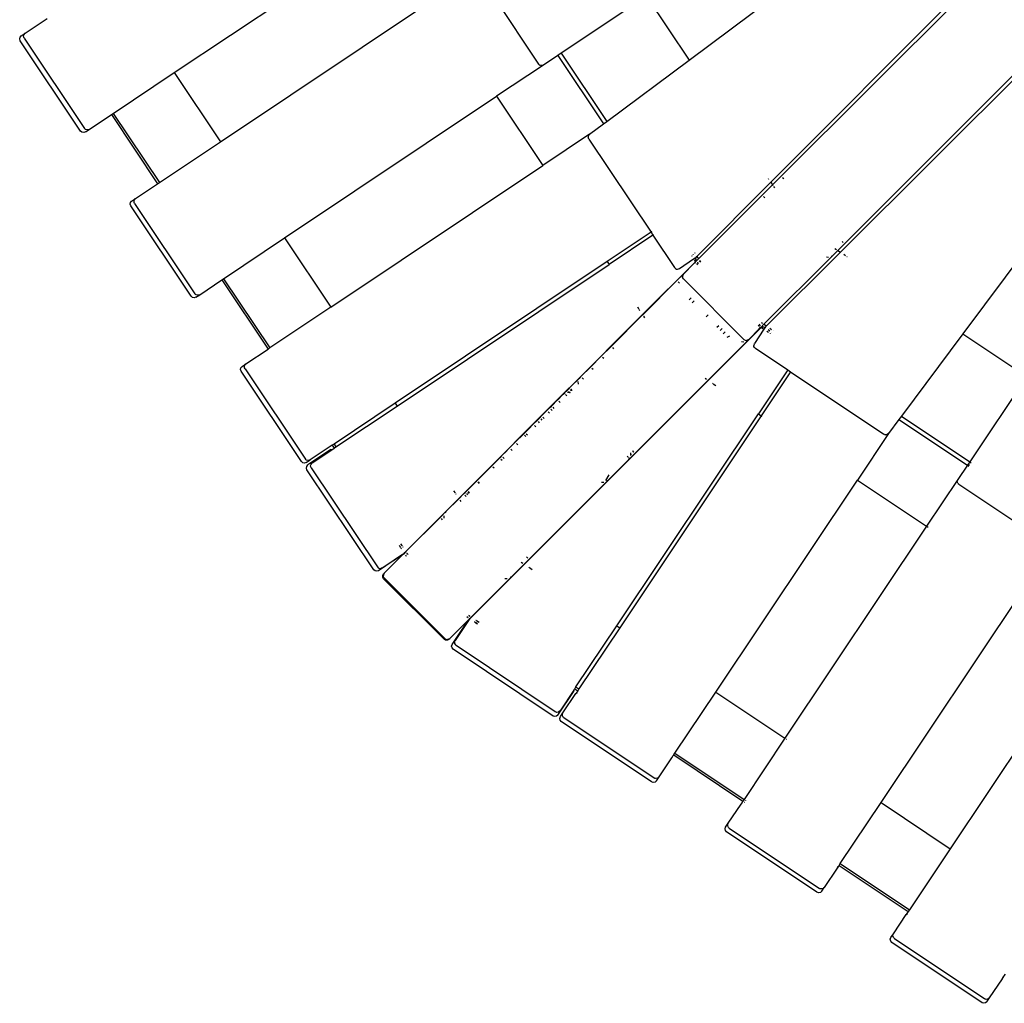
# Model space of a CAD drawing. Extents: x -9759 to 9759, y -5860 to 5860.
# Drawn here: x -3803 to -2951, y -3164 to -2313 of the extents above; entities that cross this region are included whole.
import ezdxf

# ---------------------------------------------------------------- set-up
doc = ezdxf.new("R2010")
doc.units = 0
doc.layers.get('0').update_dxf_attribs({"linetype": 'CONTINUOUS'})

# ---------------------------------------------------------------- blocks, each defined once
blk = doc.blocks.new('005614')
for p, q in [((-3223.93, -2348.04), (-3027.26, -2201.5)), ((-3669.46, -2358.92), (-3486.03, -2236.35)), ((-3153.26, -2453.8), (-2964.44, -2264.32)), ((-3406.37, -2273.32), (-3354.14, -2351.48)), ((-2962.21, -2266.55), (-3144.17, -2448.51)), ((-3629.46, -2418.78), (-3446.03, -2296.22)), ((-3260.86, -2292.76), (-3334.67, -2342.08)), ((-3260.86, -2292.76), (-3223.93, -2348.04)), ((-3798.51, -2324.87), (-3779.41, -2312.11)), ((-3801.86, -2327.11), (-3798.51, -2324.87)), ((-3799.44, -2325.98), (-3798.51, -2324.87)), ((-2903.41, -2325.35), (-3092.89, -2514.17)), ((-3089.5, -2506.98), (-2905.64, -2323.12)), ((-3803.18, -2329.8), (-3802.88, -2328.28)), ((-3802.68, -2331.27), (-3803.18, -2329.8)), ((-3802.88, -2328.28), (-3801.86, -2327.11)), ((-3750.46, -2409.43), (-3802.68, -2331.27)), ((-3799.8, -2327.78), (-3799.65, -2326.54)), ((-3799.66, -2328.35), (-3799.8, -2327.78)), ((-3799.31, -2329.02), (-3799.66, -2328.35)), ((-3799.65, -2326.54), (-3799.44, -2325.98)), ((-3799.31, -2329.02), (-3747.09, -2407.18)), ((-3334.67, -2342.08), (-3337.63, -2344.06)), ((-3334.67, -2342.08), (-3295.2, -2401.15)), ((-3337.63, -2344.06), (-3350.06, -2352.36)), ((-3337.63, -2344.06), (-3298.06, -2403.28)), ((-3295.2, -2401.15), (-3223.93, -2348.04)), ((-3722.31, -2394.23), (-3669.46, -2358.92)), ((-3669.46, -2358.92), (-3629.46, -2418.78)), ((-3350.06, -2352.36), (-3390.48, -2379.37)), ((-3353.61, -2352.03), (-3354.14, -2351.48)), ((-3353.61, -2352.03), (-3353.21, -2352.42)), ((-3352.13, -2352.84), (-3353.21, -2352.42)), ((-3351.18, -2352.62), (-3352.13, -2352.84)), ((-3350.06, -2352.36), (-3351.18, -2352.62)), ((-3573.91, -2501.93), (-3390.48, -2379.37)), ((-3390.48, -2379.37), (-3350.47, -2439.23)), ((-2840.58, -2388.18), (-2987.13, -2584.84)), ((-3742.95, -2408.02), (-3723.85, -2395.26)), ((-3723.85, -2395.26), (-3722.31, -2394.23)), ((-3723.85, -2395.26), (-3683.85, -2455.12)), ((-3722.31, -2394.23), (-3682.31, -2454.09)), ((-3298.06, -2403.28), (-3295.2, -2401.15)), ((-3749.29, -2410.45), (-3750.46, -2409.43)), ((-3747.77, -2410.76), (-3749.29, -2410.45)), ((-3746.3, -2410.26), (-3747.77, -2410.76)), ((-3746.61, -2407.76), (-3747.09, -2407.18)), ((-3746.13, -2408.1), (-3746.61, -2407.76)), ((-3746.3, -2410.26), (-3742.95, -2408.02)), ((-3744.93, -2408.44), (-3746.13, -2408.1)), ((-3744.33, -2408.46), (-3744.93, -2408.44)), ((-3742.95, -2408.02), (-3744.33, -2408.46)), ((-3310.12, -2412.27), (-3298.06, -2403.28)), ((-3682.31, -2454.09), (-3629.46, -2418.78)), ((-3310.12, -2412.27), (-3350.47, -2439.23)), ((-3310.78, -2413.19), (-3311.31, -2414)), ((-3311.31, -2414), (-3311.31, -2415.14)), ((-3311.11, -2415.65), (-3311.31, -2415.14)), ((-3310.81, -2416.33), (-3311.11, -2415.65)), ((-3310.81, -2416.33), (-3256.92, -2496.99)), ((-3310.12, -2412.27), (-3310.78, -2413.19)), ((-3533.9, -2561.8), (-3350.47, -2439.23)), ((-3155.52, -2450.43), (-3155.17, -2450.94)), ((-3151.75, -2456.09), (-3144.17, -2448.51)), ((-3144.17, -2448.51), (-3143.89, -2448.8)), ((-3143.11, -2449.57), (-3142.05, -2450.63)), ((-3702.95, -2467.88), (-3683.85, -2455.12)), ((-3683.85, -2455.12), (-3682.31, -2454.09)), ((-3217.17, -2517.93), (-3153.26, -2453.8)), ((-3160.67, -2465.01), (-3151.75, -2456.09)), ((-3153.26, -2453.8), (-3151.75, -2456.09)), ((-3151.75, -2456.09), (-3151.51, -2456.42)), ((-3150.89, -2457.35), (-3150.04, -2458.62)), ((-3707.32, -2471.29), (-3706.3, -2470.12)), ((-3706.3, -2470.12), (-3702.95, -2467.88)), ((-3704.24, -2470.79), (-3704.09, -2469.55)), ((-3704.09, -2469.55), (-3703.88, -2468.99)), ((-3703.88, -2468.99), (-3702.95, -2467.88)), ((-3160.67, -2465.01), (-3215.73, -2520.08)), ((-3160.39, -2465.3), (-3160.67, -2465.01)), ((-3158.55, -2467.13), (-3159.61, -2466.07)), ((-3707.63, -2472.81), (-3707.32, -2471.29)), ((-3707.13, -2474.28), (-3707.63, -2472.81)), ((-3654.9, -2552.44), (-3707.13, -2474.28)), ((-3704.11, -2471.36), (-3704.24, -2470.79)), ((-3703.75, -2472.03), (-3704.11, -2471.36)), ((-3703.75, -2472.03), (-3651.53, -2550.19)), ((-3626.75, -2537.24), (-3573.91, -2501.93)), ((-3573.91, -2501.93), (-3533.9, -2561.8)), ((-3256.92, -2496.99), (-3294.92, -2522.38)), ((-3255.25, -2499.48), (-3293.25, -2524.87)), ((-3256.28, -2496.56), (-3256.92, -2496.99)), ((-3256.92, -2496.99), (-3255.25, -2499.48)), ((-3255.25, -2499.48), (-3254.62, -2499.06)), ((-3255.25, -2499.48), (-3236.51, -2527.54)), ((-3095.18, -2512.66), (-3100.1, -2517.58)), ((-3097.71, -2510.95), (-3096.44, -2511.8)), ((-3095.51, -2512.42), (-3095.18, -2512.66)), ((-3089.5, -2506.98), (-3095.18, -2512.66)), ((-3095.18, -2512.66), (-3092.89, -2514.17)), ((-3091.62, -2504.86), (-3090.56, -2505.92)), ((-3089.79, -2506.7), (-3089.5, -2506.98)), ((-3232.2, -2528.23), (-3220.01, -2520.09)), ((-3221.99, -2517.13), (-3221.64, -2517.64)), ((-3220.86, -2516), (-3220.52, -2516.51)), ((-3220.01, -2520.09), (-3218.71, -2519.22)), ((-3220.01, -2520.09), (-3219.81, -2520.39)), ((-3219.43, -2520.96), (-3218.51, -2522.34)), ((-3219.42, -2514.55), (-3219.08, -2515.07)), ((-3218.71, -2519.22), (-3217.95, -2518.71)), ((-3218.71, -2519.22), (-3218.64, -2519.32)), ((-3218.64, -2519.32), (-3218.23, -2520.27)), ((-3218.18, -2521.45), (-3218.51, -2522.34)), ((-3216.33, -2520.67), (-3218.31, -2522.65)), ((-3218.23, -2520.27), (-3218.18, -2521.45)), ((-3217.95, -2518.71), (-3217.17, -2517.93)), ((-3217.17, -2517.93), (-3215.73, -2520.08)), ((-3216.33, -2520.67), (-3215.73, -2520.08)), ((-3216.04, -2520.95), (-3216.33, -2520.67)), ((-3215.73, -2520.08), (-3215.51, -2520.42)), ((-3214.21, -2522.79), (-3215.27, -2521.73)), ((-3214.88, -2521.35), (-3214.03, -2522.62)), ((-3159.16, -2576.65), (-3100.1, -2517.58)), ((-3092.89, -2514.17), (-3157.02, -2578.08)), ((-3103.38, -2518.74), (-3105.19, -2518.42)), ((-3100.1, -2517.58), (-3101.14, -2518.05)), ((-3090.03, -2516.08), (-3088.64, -2517.01)), ((-3087.37, -2517.86), (-3087.15, -2518)), ((-3294.92, -2522.38), (-3478.35, -2644.94)), ((-3476.68, -2647.44), (-3293.25, -2524.87)), ((-3294.92, -2522.38), (-3293.25, -2524.87)), ((-3264.25, -2568.28), (-3219.38, -2523.41)), ((-3236.51, -2527.54), (-3236.08, -2528)), ((-3236.08, -2528), (-3235.76, -2528.34)), ((-3235.76, -2528.34), (-3234.88, -2528.81)), ((-3234.88, -2528.81), (-3234.03, -2528.88)), ((-3234.03, -2528.88), (-3232.99, -2528.65)), ((-3232.99, -2528.65), (-3232.2, -2528.23)), ((-3219.79, -2524.13), (-3228.86, -2533.2)), ((-3218.31, -2522.65), (-3219.79, -2524.13)), ((-3218.52, -2523.44), (-3219.79, -2524.13)), ((-3218.62, -2522.63), (-3219.38, -2523.41)), ((-3218.62, -2522.63), (-3218.59, -2522.55)), ((-3218.51, -2522.34), (-3218.59, -2522.55)), ((-3218.51, -2522.34), (-3218.31, -2522.65)), ((-3218.31, -2522.65), (-3218.07, -2522.98)), ((-3217.45, -2523.91), (-3216.6, -2525.19)), ((-3216.69, -2523.43), (-3216.95, -2523.41)), ((-3216.15, -2523.67), (-3216.69, -2523.43)), ((-3215.56, -2524.15), (-3216.15, -2523.67)), ((-3647.39, -2551.03), (-3628.29, -2538.27)), ((-3628.29, -2538.27), (-3626.75, -2537.24)), ((-3628.29, -2538.27), (-3588.29, -2598.14)), ((-3626.75, -2537.24), (-3586.75, -2597.11)), ((-3234.48, -2538.83), (-3264.12, -2568.47)), ((-3234.48, -2538.83), (-3228.86, -2533.2)), ((-3234.2, -2539.11), (-3234.48, -2538.83)), ((-3228.86, -2533.2), (-3229.73, -2535.13)), ((-3229.73, -2535.13), (-3229.53, -2536.28)), ((-3228.79, -2537.37), (-3229.53, -2536.28)), ((-3228.79, -2537.37), (-3176.46, -2589.7)), ((-3232.36, -2540.95), (-3233.44, -2539.87)), ((-3653.73, -2553.47), (-3654.9, -2552.44)), ((-3652.21, -2553.77), (-3653.73, -2553.47)), ((-3650.74, -2553.27), (-3652.21, -2553.77)), ((-3651.05, -2550.77), (-3651.53, -2550.19)), ((-3650.57, -2551.11), (-3651.05, -2550.77)), ((-3650.74, -2553.27), (-3647.39, -2551.03)), ((-3649.37, -2551.45), (-3650.57, -2551.11)), ((-3648.77, -2551.47), (-3649.37, -2551.45)), ((-3647.39, -2551.03), (-3648.77, -2551.47)), ((-3223.85, -2555.35), (-3222.17, -2553.66)), ((-3533.9, -2561.8), (-3586.75, -2597.11)), ((-3268.68, -2561.64), (-3267.42, -2563.53)), ((-3267.1, -2564.01), (-3266.7, -2564.6)), ((-3219.48, -2556.35), (-3221.16, -2558.03)), ((-3327.53, -2631.56), (-3264.25, -2568.28)), ((-3291.42, -2595.76), (-3264.25, -2568.59)), ((-3264.25, -2568.28), (-3264.12, -2568.47)), ((-3264.25, -2568.59), (-3264.12, -2568.47)), ((-3263.97, -2568.88), (-3264.25, -2568.59)), ((-3264.12, -2568.47), (-3263.9, -2568.81)), ((-3263.27, -2569.74), (-3262.42, -2571.01)), ((-3207.46, -2568.37), (-3209.14, -2570.06)), ((-3162.5, -2580.29), (-3207.37, -2625.16)), ((-3199.95, -2579.25), (-3198.27, -2577.56)), ((-3197.12, -2582.08), (-3195.44, -2580.39)), ((-3163.22, -2580.7), (-3172.29, -2589.77)), ((-3159.18, -2580.92), (-3167.32, -2593.11)), ((-3164.27, -2577.51), (-3163, -2578.36)), ((-3162.76, -2577.06), (-3163.24, -2576.48)), ((-3161.73, -2579.21), (-3163.22, -2580.7)), ((-3163.22, -2580.7), (-3162.52, -2579.44)), ((-3162.52, -2577.6), (-3162.76, -2577.06)), ((-3162.5, -2577.86), (-3162.52, -2577.6)), ((-3161.72, -2579.53), (-3162.5, -2580.29)), ((-3162.07, -2578.98), (-3161.73, -2579.21)), ((-3161.73, -2579.21), (-3159.16, -2576.65)), ((-3161.73, -2579.21), (-3161.42, -2579.42)), ((-3161.64, -2579.5), (-3161.72, -2579.53)), ((-3161.71, -2574.95), (-3160.44, -2575.8)), ((-3161.42, -2579.42), (-3161.64, -2579.5)), ((-3160.54, -2579.09), (-3161.42, -2579.42)), ((-3161.42, -2579.42), (-3159.18, -2580.92)), ((-3159.36, -2579.14), (-3160.54, -2579.09)), ((-3159.51, -2576.42), (-3159.16, -2576.65)), ((-3158.41, -2579.55), (-3159.36, -2579.14)), ((-3158.31, -2579.62), (-3159.18, -2580.92)), ((-3159.16, -2576.65), (-3157.02, -2578.08)), ((-3158.31, -2579.62), (-3158.41, -2579.55)), ((-3157.8, -2578.86), (-3158.31, -2579.62)), ((-3157.02, -2578.08), (-3157.8, -2578.86)), ((-3154.06, -2582.46), (-3155.6, -2581.43)), ((-3154.16, -2579.99), (-3152.62, -2581.02)), ((-3192.75, -2583.08), (-3194.44, -2584.76)), ((-3188.88, -2586.95), (-3191.2, -2588)), ((-3176.46, -2589.7), (-3175.37, -2590.44)), ((-3172.29, -2589.77), (-3174.22, -2590.64)), ((-3172.29, -2589.77), (-3172.69, -2590.17)), ((-3156.73, -2582.55), (-3155.19, -2583.58)), ((-3153.89, -2584.45), (-3153.85, -2584.48)), ((-3152.72, -2583.35), (-3152.76, -2583.32)), ((-3151.32, -2581.88), (-3151.28, -2581.91)), ((-2987.13, -2584.84), (-3040.24, -2656.11)), ((-2987.13, -2584.84), (-2931.85, -2621.78)), ((-3607.39, -2610.9), (-3588.29, -2598.14)), ((-3586.75, -2597.11), (-3588.29, -2598.14)), ((-3291.42, -2595.76), (-3299.9, -2604.25)), ((-3291.42, -2595.76), (-3291.13, -2596.04)), ((-3290.36, -2596.82), (-3289.3, -2597.88)), ((-3207.55, -2625.03), (-3172.69, -2590.17)), ((-3176.64, -2592), (-3178.68, -2591.92)), ((-3175.37, -2590.44), (-3174.22, -2590.64)), ((-3172.69, -2590.17), (-3174.85, -2591.36)), ((-3167.74, -2593.9), (-3167.97, -2594.94)), ((-3167.9, -2595.8), (-3167.97, -2594.94)), ((-3167.42, -2596.67), (-3167.9, -2595.8)), ((-3167.74, -2593.9), (-3167.32, -2593.11)), ((-3167.42, -2596.67), (-3167.09, -2596.99)), ((-3167.09, -2596.99), (-3166.63, -2597.42)), ((-3166.63, -2597.42), (-3138.57, -2616.16)), ((-3299.9, -2604.25), (-3309.06, -2613.41)), ((-3299.62, -2604.53), (-3299.9, -2604.25)), ((-3297.78, -2606.37), (-3298.84, -2605.31)), ((-3612.07, -2615.83), (-3611.76, -2614.3)), ((-3611.76, -2614.3), (-3610.74, -2613.14)), ((-3610.74, -2613.14), (-3607.39, -2610.9)), ((-3608.68, -2613.81), (-3608.54, -2612.56)), ((-3608.55, -2614.38), (-3608.68, -2613.81)), ((-3608.19, -2615.04), (-3608.55, -2614.38)), ((-3608.54, -2612.56), (-3608.32, -2612)), ((-3608.32, -2612), (-3607.39, -2610.9)), ((-3608.19, -2615.04), (-3555.97, -2693.2)), ((-3309.06, -2613.41), (-3317.55, -2621.89)), ((-3309.06, -2613.41), (-3308.78, -2613.69)), ((-3308, -2614.47), (-3306.94, -2615.53)), ((-3611.57, -2617.3), (-3612.07, -2615.83)), ((-3559.34, -2695.46), (-3611.57, -2617.3)), ((-3317.97, -2622.32), (-3327.37, -2631.72)), ((-3318.67, -2623.58), (-3317.97, -2622.32)), ((-3317.55, -2621.89), (-3317.97, -2622.32)), ((-3317.26, -2622.18), (-3317.55, -2621.89)), ((-3315.43, -2624.01), (-3316.49, -2622.95)), ((-3210.1, -2623.34), (-3208.83, -2624.19)), ((-3138.57, -2616.16), (-3163.96, -2654.16)), ((-3136.08, -2617.83), (-3161.47, -2655.83)), ((-3138.57, -2616.16), (-3136.08, -2617.83)), ((-3136.08, -2617.83), (-3055.42, -2671.72)), ((-2931.85, -2621.78), (-2981.17, -2695.58)), ((-3423.3, -2727.33), (-3327.6, -2631.64)), ((-3327.7, -2632.05), (-3329.3, -2633.64)), ((-3327.45, -2631.79), (-3327.7, -2632.05)), ((-3327.42, -2632.33), (-3327.7, -2632.05)), ((-3327.6, -2631.64), (-3327.53, -2631.56)), ((-3327.6, -2631.64), (-3327.45, -2631.79)), ((-3327.37, -2631.72), (-3327.53, -2631.56)), ((-3327.37, -2631.72), (-3327.45, -2631.79)), ((-3327.45, -2631.79), (-3327.17, -2632.08)), ((-3327.09, -2632), (-3327.37, -2631.72)), ((-3319.73, -2628.31), (-3319.81, -2626.27)), ((-3207.55, -2625.03), (-3270.8, -2688.28)), ((-3207.37, -2625.16), (-3270.65, -2688.44)), ((-3207.9, -2624.81), (-3207.55, -2625.03)), ((-3207.55, -2625.03), (-3207.37, -2625.16)), ((-3203.69, -2627.62), (-3203.32, -2627.87)), ((-3203.09, -2628.01), (-3200.73, -2629.59)), ((-3337.67, -2642.01), (-3333.36, -2637.7)), ((-3333.36, -2637.7), (-3331.95, -2636.29)), ((-3331.77, -2636.47), (-3333.36, -2637.7)), ((-3332.01, -2636.93), (-3333.36, -2637.7)), ((-3329.3, -2633.64), (-3331.95, -2636.29)), ((-3331.77, -2636.47), (-3331.95, -2636.29)), ((-3331.58, -2636.36), (-3331.77, -2636.47)), ((-3331.66, -2636.57), (-3331.77, -2636.47)), ((-3331.32, -2636.23), (-3331.58, -2636.36)), ((-3329.82, -2638.41), (-3330.88, -2637.35)), ((-3329.3, -2633.64), (-3329.02, -2633.93)), ((-3327.31, -2635.63), (-3329.17, -2635.63)), ((-3329.03, -2635.49), (-3328.58, -2635.41)), ((-3328.58, -2635.41), (-3327.45, -2635.49)), ((-3328.24, -2634.7), (-3327.45, -2635.49)), ((-3327.45, -2635.49), (-3326.95, -2635.53)), ((-3327.45, -2635.49), (-3327.31, -2635.63)), ((-3327.05, -2635.63), (-3327.31, -2635.63)), ((-3327.31, -2635.63), (-3327.18, -2635.77)), ((-3325.58, -2634.17), (-3326.64, -2633.11)), ((-3326.39, -2632.85), (-3325.33, -2633.91)), ((-3325.25, -2633.84), (-3326.31, -2632.78)), ((-3478.35, -2644.94), (-3531.19, -2680.25)), ((-3529.53, -2682.75), (-3476.68, -2647.44)), ((-3478.35, -2644.94), (-3476.68, -2647.44)), ((-3346.95, -2651.29), (-3344.68, -2649.02)), ((-3344.68, -2649.02), (-3343.05, -2647.39)), ((-3344.68, -2649.02), (-3344.39, -2649.31)), ((-3343.05, -2647.39), (-3337.79, -2642.13)), ((-3343.05, -2647.39), (-3342.76, -2647.68)), ((-3341.99, -2648.45), (-3340.93, -2649.51)), ((-3337.79, -2642.13), (-3337.69, -2642.04)), ((-3337.5, -2642.41), (-3337.79, -2642.13)), ((-3337.69, -2642.04), (-3337.67, -2642.01)), ((-3335.66, -2644.25), (-3336.73, -2643.19)), ((-3354.61, -2658.96), (-3353.16, -2657.51)), ((-3353.16, -2657.51), (-3351.53, -2655.88)), ((-3352.88, -2657.79), (-3353.16, -2657.51)), ((-3351.53, -2655.88), (-3346.95, -2651.29)), ((-3351.25, -2656.16), (-3351.53, -2655.88)), ((-3349.41, -2658), (-3350.47, -2656.94)), ((-3346.66, -2651.57), (-3346.95, -2651.29)), ((-3344.82, -2653.41), (-3345.89, -2652.35)), ((-3343.62, -2650.08), (-3342.56, -2651.14)), ((-3286.53, -2837.59), (-3163.96, -2654.16)), ((-3161.47, -2655.83), (-3284.03, -2839.26)), ((-3164.3, -2653.94), (-3164.26, -2653.96)), ((-3163.96, -2654.16), (-3161.47, -2655.83)), ((-3161.47, -2655.83), (-3161.13, -2656.05)), ((-3040.24, -2656.11), (-3042.37, -2658.97)), ((-3040.24, -2656.11), (-2981.17, -2695.58)), ((-3358.82, -2663.16), (-3362.93, -2667.28)), ((-3355.43, -2659.77), (-3358.82, -2663.16)), ((-3358.82, -2663.16), (-3358.53, -2663.44)), ((-3357.75, -2664.22), (-3356.69, -2665.28)), ((-3355.43, -2659.77), (-3354.63, -2658.97)), ((-3355.15, -2660.06), (-3355.43, -2659.77)), ((-3354.61, -2658.96), (-3354.63, -2658.97)), ((-3353.31, -2661.9), (-3354.37, -2660.84)), ((-3351.04, -2659.63), (-3352.1, -2658.57)), ((-3042.37, -2658.97), (-3051.36, -2671.04)), ((-3042.37, -2658.97), (-2983.14, -2698.54)), ((-3367.3, -2671.64), (-3374.38, -2678.72)), ((-3367.3, -2671.64), (-3365.89, -2670.23)), ((-3367.02, -2671.93), (-3367.3, -2671.64)), ((-3365.18, -2673.77), (-3366.24, -2672.7)), ((-3365.89, -2670.23), (-3362.95, -2667.3)), ((-3365.89, -2670.23), (-3365.61, -2670.52)), ((-3364.83, -2671.3), (-3363.77, -2672.36)), ((-3362.95, -2667.3), (-3362.93, -2667.28)), ((-3051.36, -2671.04), (-3078.32, -2711.39)), ((-3054.74, -2672.02), (-3055.42, -2671.72)), ((-3054.74, -2672.02), (-3054.23, -2672.22)), ((-3053.09, -2672.22), (-3054.23, -2672.22)), ((-3052.28, -2671.69), (-3053.09, -2672.22)), ((-3051.36, -2671.04), (-3052.28, -2671.69)), ((-3532.73, -2681.28), (-3551.83, -2694.04)), ((-3531.19, -2680.25), (-3532.73, -2681.28)), ((-3532.73, -2681.28), (-3531.07, -2683.78)), ((-3531.19, -2680.25), (-3529.53, -2682.75)), ((-3531.07, -2683.78), (-3529.53, -2682.75)), ((-3383.54, -2687.88), (-3379.32, -2683.66)), ((-3379.32, -2683.66), (-3374.38, -2678.72)), ((-3379.32, -2683.66), (-3379.03, -2683.94)), ((-3374.09, -2679), (-3374.38, -2678.72)), ((-3372.26, -2680.84), (-3373.32, -2679.78)), ((-3533.84, -2685.03), (-3553.79, -2698.36)), ((-3550.17, -2696.54), (-3532.23, -2684.56)), ((-3533.84, -2685.03), (-3532.37, -2684.53)), ((-3532.37, -2684.53), (-3532.23, -2684.56)), ((-3532.23, -2684.56), (-3531.07, -2683.78)), ((-3387.8, -2692.14), (-3394.72, -2699.06)), ((-3386.23, -2690.57), (-3387.8, -2692.14)), ((-3387.8, -2692.14), (-3387.52, -2692.43)), ((-3386.23, -2690.57), (-3383.56, -2687.9)), ((-3386.23, -2690.57), (-3385.94, -2690.86)), ((-3385.17, -2691.63), (-3384.11, -2692.69)), ((-3383.56, -2687.9), (-3383.54, -2687.88)), ((-3378.25, -2684.72), (-3377.19, -2685.78)), ((-3270.73, -2688.52), (-3366.42, -2784.21)), ((-3276.44, -2691.8), (-3277.5, -2690.74)), ((-3270.88, -2688.36), (-3276.79, -2694.27)), ((-3275.32, -2692.23), (-3275.45, -2692.49)), ((-3274.72, -2687.96), (-3274.72, -2690.08)), ((-3274.62, -2687.86), (-3274.5, -2689.49)), ((-3274.5, -2689.49), (-3274.58, -2689.94)), ((-3273, -2686.24), (-3271.94, -2687.3)), ((-3271.87, -2687.22), (-3272.93, -2686.16)), ((-3271.17, -2688.08), (-3270.88, -2688.36)), ((-3270.8, -2688.28), (-3271.09, -2688)), ((-3270.88, -2688.36), (-3270.8, -2688.28)), ((-3270.88, -2688.36), (-3270.73, -2688.52)), ((-3270.65, -2688.44), (-3270.8, -2688.28)), ((-3270.65, -2688.44), (-3270.73, -2688.52)), ((-3558.18, -2696.48), (-3559.34, -2695.46)), ((-3556.65, -2696.78), (-3558.18, -2696.48)), ((-3555.18, -2696.28), (-3556.65, -2696.78)), ((-3555.49, -2693.78), (-3555.97, -2693.2)), ((-3555.01, -2694.12), (-3555.49, -2693.78)), ((-3555.18, -2696.28), (-3551.83, -2694.04)), ((-3555.12, -2701.05), (-3554.82, -2699.53)), ((-3553.81, -2694.46), (-3555.01, -2694.12)), ((-3554.82, -2699.53), (-3553.79, -2698.36)), ((-3553.21, -2694.48), (-3553.81, -2694.46)), ((-3551.83, -2694.04), (-3553.21, -2694.48)), ((-3551.46, -2699.45), (-3551.31, -2698.21)), ((-3551.32, -2700.02), (-3551.46, -2699.45)), ((-3550.97, -2700.68), (-3551.32, -2700.02)), ((-3551.1, -2697.64), (-3551.31, -2698.21)), ((-3551.1, -2697.64), (-3550.17, -2696.54)), ((-3550.97, -2700.68), (-3493.62, -2786.52)), ((-3394.72, -2699.06), (-3407.61, -2711.95)), ((-3394.43, -2699.34), (-3394.72, -2699.06)), ((-3392.59, -2701.18), (-3393.65, -2700.12)), ((-3386.74, -2693.2), (-3385.68, -2694.27)), ((-3276.79, -2694.27), (-3293.88, -2711.36)), ((-3275.66, -2692.57), (-3276.79, -2694.27)), ((-3275.56, -2692.68), (-3276.79, -2694.27)), ((-3276.01, -2692.93), (-3276.79, -2694.27)), ((-3275.5, -2692.42), (-3275.66, -2692.57)), ((-3275.66, -2692.57), (-3275.56, -2692.68)), ((-3275.45, -2692.49), (-3275.56, -2692.68)), ((-2983.14, -2698.54), (-2991.45, -2710.97)), ((-2981.17, -2695.58), (-2983.14, -2698.54)), ((-2982.85, -2698.8), (-2982.82, -2698.76)), ((-2982.82, -2698.76), (-2982.26, -2698.57)), ((-2982.82, -2698.76), (-2981.92, -2699.36)), ((-2981.32, -2698.46), (-2982.26, -2698.57)), ((-2980.84, -2695.8), (-2979.95, -2696.39)), ((-3554.62, -2702.52), (-3555.12, -2701.05)), ((-3496.84, -2789), (-3554.62, -2702.52)), ((-3293.5, -2706.74), (-3296.42, -2711.77)), ((-3416.09, -2720.43), (-3407.88, -2712.22)), ((-3407.88, -2712.22), (-3407.61, -2711.95)), ((-3407.88, -2712.22), (-3407.59, -2712.5)), ((-3407.61, -2711.95), (-3407.32, -2712.23)), ((-3406.82, -2713.28), (-3405.75, -2714.34)), ((-3406.55, -2713.01), (-3405.48, -2714.07)), ((-3362.54, -2780.02), (-3293.88, -2711.36)), ((-3299.87, -2713.11), (-3297.83, -2713.19)), ((-3295.14, -2712.05), (-3293.88, -2711.36)), ((-3200.88, -2894.82), (-3078.32, -2711.39)), ((-3078.65, -2711.16), (-3078.62, -2711.19)), ((-3078.32, -2711.39), (-3018.45, -2751.39)), ((-2991.45, -2710.97), (-3018.45, -2751.39)), ((-2991.93, -2713.04), (-2991.71, -2712.09)), ((-2991.51, -2714.12), (-2991.93, -2713.04)), ((-2991.71, -2712.09), (-2991.45, -2710.97)), ((-2991.51, -2714.12), (-2991.12, -2714.52)), ((-2990.57, -2715.06), (-2991.12, -2714.52)), ((-2990.57, -2715.06), (-2912.41, -2767.28)), ((-3427.73, -2720.69), (-3426.51, -2722.53)), ((-3426.15, -2723.06), (-3425.76, -2723.65)), ((-3419.11, -2723.45), (-3423.18, -2727.53)), ((-3419.11, -2723.45), (-3417.77, -2722.11)), ((-3419.11, -2723.45), (-3418.82, -2723.73)), ((-3418.05, -2724.51), (-3416.98, -2725.57)), ((-3416.36, -2720.7), (-3417.77, -2722.11)), ((-3417.77, -2722.11), (-3417.49, -2722.4)), ((-3416.71, -2723.17), (-3415.65, -2724.23)), ((-3416.09, -2720.43), (-3416.36, -2720.7)), ((-3416.36, -2720.7), (-3416.08, -2720.99)), ((-3415.81, -2720.72), (-3416.09, -2720.43)), ((-3415.3, -2721.77), (-3414.24, -2722.83)), ((-3413.97, -2722.56), (-3415.03, -2721.5)), ((-3469.12, -2773.15), (-3423.3, -2727.33)), ((-3434.1, -2738.44), (-3423.18, -2727.53)), ((-3423.3, -2727.33), (-3423.18, -2727.53)), ((-3423.18, -2727.53), (-3422.95, -2727.86)), ((-3422.32, -2728.79), (-3421.47, -2730.06)), ((-3439.33, -2743.67), (-3434.1, -2738.44)), ((-3435.85, -2744.44), (-3435.93, -2742.4)), ((-3434.8, -2739.71), (-3434.1, -2738.44)), ((-3439.33, -2743.67), (-3469, -2773.34)), ((-3439.04, -2743.96), (-3439.33, -2743.67)), ((-3437.21, -2745.79), (-3438.27, -2744.73)), ((-3018.45, -2751.39), (-3141.02, -2934.82)), ((-3018.45, -2751.39), (-3018.42, -2751.41)), ((-3018.02, -2751.68), (-3017.21, -2752.22)), ((-3474.89, -2767.85), (-3473.68, -2769.67)), ((-3473.56, -2766.51), (-3472.34, -2768.33)), ((-3471.98, -2768.88), (-3471.58, -2769.48)), ((-3472.73, -2776.49), (-3492.68, -2789.82)), ((-3489.41, -2787.31), (-3472.03, -2775.7)), ((-3487.67, -2792.01), (-3471.3, -2775.65)), ((-3473.31, -2770.22), (-3472.91, -2770.81)), ((-3472.03, -2775.7), (-3472.73, -2776.49)), ((-3472.03, -2775.7), (-3470.93, -2774.96)), ((-3471.3, -2775.65), (-3470.33, -2774.67)), ((-3471.3, -2775.65), (-3470.13, -2774.97)), ((-3470.93, -2774.96), (-3470.46, -2774.49)), ((-3470.46, -2774.49), (-3469.12, -2773.15)), ((-3470.46, -2774.49), (-3470.33, -2774.67)), ((-3470.33, -2774.67), (-3469.12, -2773.47)), ((-3470.33, -2774.67), (-3470.13, -2774.97)), ((-3470.13, -2774.97), (-3469.96, -2774.87)), ((-3470.13, -2774.97), (-3470.1, -2775.02)), ((-3469.48, -2775.95), (-3468.63, -2777.22)), ((-3469.12, -2773.15), (-3469, -2773.34)), ((-3469.12, -2773.47), (-3469, -2773.34)), ((-3468.84, -2773.75), (-3469.12, -2773.47)), ((-3469, -2773.34), (-3468.77, -2773.68)), ((-3468.41, -2774.87), (-3467.7, -2775.28)), ((-3468.15, -2774.61), (-3467.7, -2775.28)), ((-3467.7, -2775.28), (-3467.3, -2775.88)), ((-3366.42, -2784.21), (-3412.24, -2830.03)), ((-3366.6, -2784.09), (-3377.53, -2795.01)), ((-3369.15, -2782.39), (-3367.88, -2783.24)), ((-3366.95, -2783.86), (-3366.6, -2784.09)), ((-3362.54, -2780.02), (-3366.6, -2784.09)), ((-3366.6, -2784.09), (-3366.42, -2784.21)), ((-3364.66, -2777.9), (-3363.6, -2778.96)), ((-3362.82, -2779.73), (-3362.54, -2780.02)), ((-3495.68, -2790.02), (-3496.84, -2789)), ((-3494.15, -2790.32), (-3495.68, -2790.02)), ((-3492.68, -2789.82), (-3494.15, -2790.32)), ((-3493.62, -2786.52), (-3492.86, -2787.31)), ((-3492.86, -2787.31), (-3491.75, -2787.81)), ((-3491.75, -2787.81), (-3490.53, -2787.81)), ((-3489.41, -2787.31), (-3490.53, -2787.81)), ((-3489.05, -2793.96), (-3488.28, -2792.62)), ((-3489.05, -2795.52), (-3489.05, -2793.96)), ((-3488.36, -2793.27), (-3488.47, -2793.87)), ((-3488.36, -2795.11), (-3488.47, -2793.87)), ((-3487.67, -2792.01), (-3488.36, -2793.27)), ((-3488.28, -2792.62), (-3487.67, -2792.01)), ((-3362.74, -2786.67), (-3362.35, -2786.93)), ((-3362.15, -2787.06), (-3359.78, -2788.65)), ((-3488.28, -2796.86), (-3489.05, -2795.52)), ((-3488.12, -2795.65), (-3488.36, -2795.11)), ((-3435.95, -2849.19), (-3488.28, -2796.86)), ((-3487.65, -2796.23), (-3488.12, -2795.65)), ((-3487.65, -2796.23), (-3435.32, -2848.56)), ((-3377.53, -2795.01), (-3412.43, -2829.91)), ((-3381.49, -2796.85), (-3383.53, -2796.76)), ((-3377.53, -2795.01), (-3378.8, -2795.71)), ((-3057.87, -2990.37), (-2935.31, -2806.94)), ((-3414.97, -2828.21), (-3414.37, -2828.61)), ((-3431.1, -2848.58), (-3414.74, -2832.22)), ((-3428.91, -2853.59), (-3415.58, -2833.64)), ((-3414.79, -2832.94), (-3426.4, -2850.32)), ((-3416.31, -2829.54), (-3415.03, -2830.39)), ((-3415.58, -2833.64), (-3414.79, -2832.94)), ((-3414.05, -2831.84), (-3414.79, -2832.94)), ((-3414.06, -2831.04), (-3414.74, -2832.22)), ((-3413.76, -2831.24), (-3414.74, -2832.22)), ((-3414.37, -2828.61), (-3413.97, -2829.3)), ((-3414.37, -2828.61), (-3413.7, -2829.06)), ((-3414.1, -2831.02), (-3414.06, -2831.04)), ((-3413.96, -2830.87), (-3414.06, -2831.04)), ((-3414.06, -2831.04), (-3413.76, -2831.24)), ((-3413.58, -2831.37), (-3414.05, -2831.84)), ((-3412.43, -2829.91), (-3413.76, -2831.24)), ((-3413.76, -2831.24), (-3413.58, -2831.37)), ((-3412.24, -2830.03), (-3413.58, -2831.37)), ((-3412.77, -2829.68), (-3412.43, -2829.91)), ((-3412.43, -2829.91), (-3412.24, -2830.03)), ((-3409.9, -2833.82), (-3409.49, -2834.1)), ((-3409.3, -2834.22), (-3406.94, -2835.8)), ((-3408.56, -2832.49), (-3408.17, -2832.75)), ((-3407.97, -2832.89), (-3405.6, -2834.47)), ((-3406.92, -2835.78), (-3407.87, -2834.7)), ((-3321.86, -2890.42), (-3286.53, -2837.59)), ((-3284.03, -2839.26), (-3319.34, -2892.11)), ((-3286.86, -2837.37), (-3286.61, -2837.54)), ((-3286.53, -2837.59), (-3284.03, -2839.26)), ((-3284.03, -2839.26), (-3283.7, -2839.48)), ((-3434.6, -2849.96), (-3435.95, -2849.19)), ((-3435.32, -2848.56), (-3434.74, -2849.03)), ((-3434.2, -2849.27), (-3434.74, -2849.03)), ((-3433.05, -2849.96), (-3434.6, -2849.96)), ((-3434.2, -2849.27), (-3432.96, -2849.38)), ((-3431.71, -2849.19), (-3433.05, -2849.96)), ((-3432.36, -2849.27), (-3432.96, -2849.38)), ((-3432.36, -2849.27), (-3431.1, -2848.58)), ((-3431.71, -2849.19), (-3431.1, -2848.58)), ((-3429.41, -2855.06), (-3428.91, -2853.59)), ((-3426.89, -2851.44), (-3426.4, -2850.32)), ((-3426.89, -2851.44), (-3426.89, -2852.66)), ((-3426.89, -2852.66), (-3426.4, -2853.77)), ((-3426.4, -2853.77), (-3425.61, -2854.53)), ((-2875.44, -2846.95), (-2998.01, -3030.38)), ((-3429.11, -2856.59), (-3429.41, -2855.06)), ((-3428.08, -2857.75), (-3429.11, -2856.59)), ((-3341.61, -2915.53), (-3428.08, -2857.75)), ((-3339.77, -2911.88), (-3425.61, -2854.53)), ((-3337.45, -2914.71), (-3324.12, -2894.75)), ((-3323.65, -2893.11), (-3335.63, -2911.08)), ((-3333.13, -2912.74), (-3322.04, -2896.14)), ((-3323.62, -2893.28), (-3324.12, -2894.75)), ((-3323.75, -2892.59), (-3323.65, -2893.11)), ((-3323.27, -2892.59), (-3323.65, -2893.11)), ((-3323.64, -2893.14), (-3323.62, -2893.28)), ((-3323.27, -2892.59), (-3322.89, -2891.96)), ((-3323.2, -2891.76), (-3322.89, -2891.96)), ((-3322.89, -2891.96), (-3321.86, -2890.42)), ((-3322.86, -2891.98), (-3320.37, -2893.65)), ((-3322.17, -2890.22), (-3321.86, -2890.42)), ((-3320.37, -2893.65), (-3322.04, -2896.14)), ((-3322.04, -2896.14), (-3320.87, -2895.12)), ((-3321.84, -2890.44), (-3319.34, -2892.11)), ((-3319.34, -2892.11), (-3320.37, -2893.65)), ((-3320.37, -2893.65), (-3320.04, -2893.87)), ((-3319.34, -2892.11), (-3319.01, -2892.33)), ((-3236.22, -2947.65), (-3200.88, -2894.82)), ((-3201.22, -2894.59), (-3200.97, -2894.76)), ((-3200.88, -2894.82), (-3141.02, -2934.82)), ((-3339.11, -2912.24), (-3339.77, -2911.88)), ((-3338.54, -2912.37), (-3339.11, -2912.24)), ((-3337.29, -2912.22), (-3338.54, -2912.37)), ((-3336.73, -2912.01), (-3337.29, -2912.22)), ((-3335.63, -2911.08), (-3336.73, -2912.01)), ((-3335.37, -2916.1), (-3333.13, -2912.74)), ((-3333.57, -2914.12), (-3333.13, -2912.74)), ((-3340.14, -2916.03), (-3341.61, -2915.53)), ((-3338.62, -2915.73), (-3340.14, -2916.03)), ((-3337.45, -2914.71), (-3338.62, -2915.73)), ((-3335.87, -2917.57), (-3335.37, -2916.1)), ((-3335.57, -2919.09), (-3335.87, -2917.57)), ((-3334.54, -2920.26), (-3335.57, -2919.09)), ((-3256.39, -2972.48), (-3334.54, -2920.26)), ((-3333.55, -2914.72), (-3333.57, -2914.12)), ((-3333.21, -2915.93), (-3333.55, -2914.72)), ((-3332.87, -2916.4), (-3333.21, -2915.93)), ((-3332.29, -2916.88), (-3332.87, -2916.4)), ((-3332.29, -2916.88), (-3254.13, -2969.11)), ((-3141.02, -2934.82), (-3176.33, -2987.66)), ((-3141.02, -2934.82), (-3140.77, -2934.98)), ((-3140.01, -2935.49), (-3139.77, -2935.65)), ((-3237.25, -2949.19), (-3236.22, -2947.65)), ((-3236.53, -2947.44), (-3236.22, -2947.65)), ((-3236.19, -2947.66), (-3176.33, -2987.66)), ((-3249.99, -2968.3), (-3238.89, -2951.7)), ((-3238.89, -2951.7), (-3238.86, -2951.61)), ((-3238.86, -2951.61), (-3237.63, -2949.81)), ((-3238.39, -2950.23), (-3238.86, -2951.61)), ((-3237.63, -2949.81), (-3237.25, -2949.19)), ((-3237.56, -2948.98), (-3237.25, -2949.19)), ((-3237.22, -2949.2), (-3177.36, -2989.2)), ((-3254.91, -2972.98), (-3256.39, -2972.48)), ((-3253.39, -2972.68), (-3254.91, -2972.98)), ((-3253.47, -2969.46), (-3254.13, -2969.11)), ((-3252.89, -2969.59), (-3253.47, -2969.46)), ((-3252.22, -2971.65), (-3253.39, -2972.68)), ((-3251.65, -2969.45), (-3252.89, -2969.59)), ((-3252.22, -2971.65), (-3249.99, -2968.3)), ((-3251.09, -2969.23), (-3251.65, -2969.45)), ((-3249.99, -2968.3), (-3251.09, -2969.23)), ((-3177.36, -2989.2), (-3179.02, -2991.7)), ((-3176.33, -2987.66), (-3177.36, -2989.2)), ((-3177.36, -2989.2), (-3177.05, -2989.41)), ((-3176.44, -2990.39), (-3176.33, -2990.37)), ((-3176.33, -2987.66), (-3176.02, -2987.87)), ((-3176.18, -2989.99), (-3176.11, -2990.04)), ((-3175.15, -2988.45), (-3175.08, -2988.5)), ((-3093.21, -3043.21), (-3057.87, -2990.37)), ((-3058.21, -2990.15), (-3057.96, -2990.32)), ((-3057.87, -2990.37), (-2998.01, -3030.38)), ((-3190.12, -3008.3), (-3179.02, -2991.7)), ((-3179.02, -2991.7), (-3177.93, -2990.74)), ((-3192.86, -3013.12), (-3192.36, -3011.65)), ((-3192.55, -3014.65), (-3192.86, -3013.12)), ((-3191.53, -3015.81), (-3192.55, -3014.65)), ((-3192.36, -3011.65), (-3190.12, -3008.3)), ((-3113.37, -3068.04), (-3191.53, -3015.81)), ((-3190.56, -3009.68), (-3190.12, -3008.3)), ((-3190.54, -3010.28), (-3190.56, -3009.68)), ((-3190.2, -3011.48), (-3190.54, -3010.28)), ((-3189.86, -3011.96), (-3190.2, -3011.48)), ((-3189.28, -3012.44), (-3189.86, -3011.96)), ((-3189.28, -3012.44), (-3111.12, -3064.66)), ((-2998.01, -3030.38), (-3033.32, -3083.22)), ((-2998.01, -3030.38), (-2997.76, -3030.54)), ((-3095.85, -3047.17), (-3106.97, -3063.86)), ((-3094.62, -3045.37), (-3095.85, -3047.17)), ((-3095.38, -3045.78), (-3095.85, -3047.17)), ((-3094.62, -3045.37), (-3094.23, -3044.75)), ((-3094.54, -3044.54), (-3094.23, -3044.75)), ((-3094.23, -3044.75), (-3093.21, -3043.21)), ((-3094.21, -3044.76), (-3034.34, -3084.76)), ((-3093.52, -3043), (-3093.21, -3043.21)), ((-3093.18, -3043.22), (-3033.32, -3083.22)), ((-3110.45, -3065.02), (-3111.12, -3064.66)), ((-3109.88, -3065.15), (-3110.45, -3065.02)), ((-3108.64, -3065.01), (-3109.88, -3065.15)), ((-3109.21, -3067.21), (-3106.97, -3063.86)), ((-3108.08, -3064.79), (-3108.64, -3065.01)), ((-3106.97, -3063.86), (-3108.08, -3064.79)), ((-3111.9, -3068.54), (-3113.37, -3068.04)), ((-3110.38, -3068.23), (-3111.9, -3068.54)), ((-3109.21, -3067.21), (-3110.38, -3068.23)), ((-3033.32, -3083.22), (-3034.34, -3084.76)), ((-3033.32, -3083.22), (-3033.01, -3083.43)), ((-3047.11, -3103.86), (-3036.01, -3087.26)), ((-3034.34, -3084.76), (-3036.01, -3087.26)), ((-3036.01, -3087.26), (-3034.92, -3086.3)), ((-3034.34, -3084.76), (-3034.03, -3084.97)), ((-3049.84, -3108.68), (-3049.35, -3107.21)), ((-3049.54, -3110.2), (-3049.84, -3108.68)), ((-3049.35, -3107.21), (-3047.11, -3103.86)), ((-3047.54, -3105.24), (-3047.11, -3103.86)), ((-3047.53, -3105.84), (-3047.54, -3105.24)), ((-3047.19, -3107.04), (-3047.53, -3105.84)), ((-3046.84, -3107.52), (-3047.19, -3107.04)), ((-3046.26, -3108), (-3046.84, -3107.52)), ((-3046.26, -3108), (-2968.11, -3160.22)), ((-3048.52, -3111.37), (-3049.54, -3110.2)), ((-2970.36, -3163.6), (-3048.52, -3111.37)), ((-2963.96, -3159.42), (-2952.86, -3142.81)), ((-2952.86, -3142.81), (-2952.84, -3142.73)), ((-2952.84, -3142.73), (-2951.61, -3140.93)), ((-2952.37, -3141.34), (-2952.84, -3142.73)), ((-2952.39, -3141.24), (-2952.37, -3141.34)), ((-2951.61, -3140.93), (-2951.22, -3140.3)), ((-2951.6, -3140.05), (-2951.22, -3140.3)), ((-2951.22, -3140.3), (-2950.19, -3138.76)), ((-2967.44, -3160.58), (-2968.11, -3160.22)), ((-2966.87, -3160.71), (-2967.44, -3160.58)), ((-2965.63, -3160.56), (-2966.87, -3160.71)), ((-2966.2, -3162.77), (-2963.96, -3159.42)), ((-2965.07, -3160.35), (-2965.63, -3160.56)), ((-2963.96, -3159.42), (-2965.07, -3160.35)), ((-2968.89, -3164.1), (-2970.36, -3163.6)), ((-2967.37, -3163.79), (-2968.89, -3164.1)), ((-2966.2, -3162.77), (-2967.37, -3163.79))]:
    blk.add_line(p, q)

msp = doc.modelspace()

# ---------------------------------------------------------------- block references
at = {"ltscale": 100}
msp.add_blockref('005614', (0, 0), dxfattribs=at)

doc.saveas('drawing.dxf')
